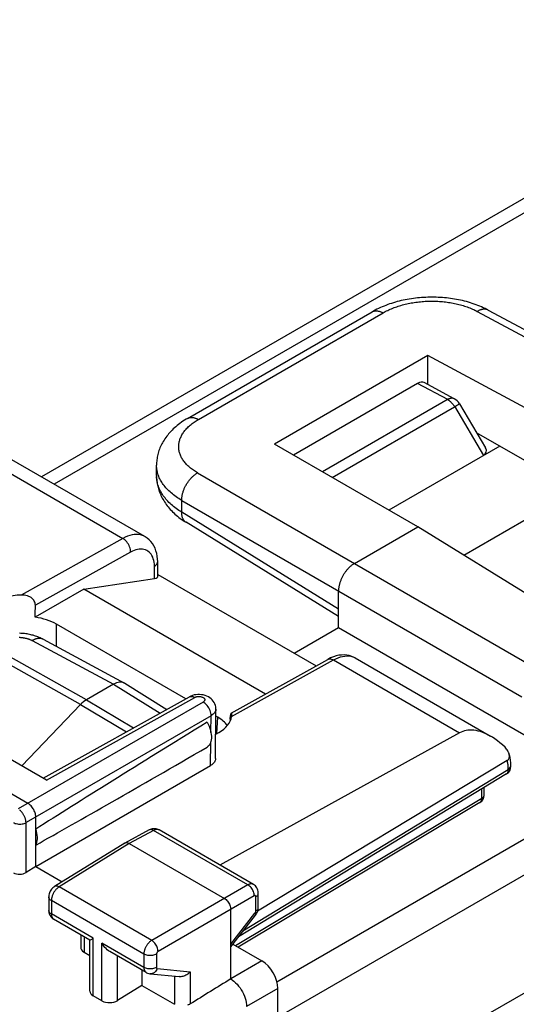
# Model space of a CAD drawing. Units: millimetres. Extents: x -23 to 26.3, y -23.4 to 37.3.
# Drawn here: x -6.5 to 4.5, y 15.2 to 37.2 of the extents above; entities that cross this region are included whole.
import ezdxf

# ---------------------------------------------------------------- set-up
doc = ezdxf.new("R2010")
doc.units = ezdxf.units.MM
doc.header["$LTSCALE"] = 16.335
doc.layers.get('0').update_dxf_attribs({"linetype": 'CONTINUOUS'})
doc.layers.add('ASSI', color=7, linetype='CONTINUOUS')
doc.layers.add('RACCORDO', color=7, linetype='CONTINUOUS')

msp = doc.modelspace()

# ---------------------------------------------------------------- linework, layer by layer
at = {"color": 7, "linetype": 'CONTINUOUS'}
for p, q in [((11.621, 37.208), (-6.041, 27.01)), ((-2.786, 28.313), (1.333, 30.691)), ((3.922, 30.73), (7.547, 28.781)), ((2.578, 29.716), (-0.844, 27.741)), ((2.578, 29.069), (2.578, 29.716)), ((5.887, 27.937), (2.578, 29.716)), ((2.349, 29.096), (-0.421, 27.496)), ((3.166, 28.752), (2.497, 29.112)), ((3.283, 28.641), (3.864, 27.656)), ((11.643, 23.389), (3.663, 27.996)), ((2.352, 25.895), (-0.844, 27.741)), ((4.18, 27.698), (1.705, 26.269)), ((-3.475, 27.038), (-3.475, 27.274)), ((-3.475, 27.274), (-3.475, 27.274)), ((-3.475, 27.038), (-3.475, 27.038)), ((3.376, 25.262), (5.887, 26.712)), ((0.584, 23.893), (-2.817, 25.997)), ((0.938, 25.079), (2.352, 25.895)), ((6.3, 23.454), (2.352, 25.895)), ((0.584, 23.65), (0.584, 24.466)), ((-0.406, 23.078), (0.584, 23.65)), ((0.584, 23.65), (5.833, 20.619)), ((-6.004, 23.387), (-4.191, 22.411)), ((-4.182, 22.406), (-3.242, 21.825)), ((-4.436, 22.384), (-5.039, 22.036)), ((-5.172, 21.93), (-6.481, 20.563))]:
    msp.add_line(p, q, dxfattribs=at)
at = {"color": 250, "linetype": 'CONTINUOUS'}
for p, q in [((12.128, 37.177), (-5.76, 26.848)), ((-2.542, 28.292), (1.577, 30.67)), ((3.679, 30.701), (7.302, 28.753)), ((-0.793, 15.75), (24.204, 30.182)), ((-0.772, 14.96), (24.692, 29.662)), ((3.021, 28.735), (2.349, 29.096)), ((0.443, 26.998), (3.174, 28.575)), ((3.168, 28.585), (3.817, 27.488)), ((3.174, 28.575), (3.197, 28.588)), ((3.197, 28.588), (3.241, 28.615)), ((3.241, 28.615), (3.26, 28.626)), ((3.26, 28.626), (3.27, 28.633)), ((3.27, 28.633), (3.275, 28.636)), ((25.814, 27.672), (-0.424, 12.523)), ((-2.56, 27.099), (5.026, 22.718)), ((-2.914, 26.486), (4.672, 22.106)), ((0.584, 24.058), (-2.914, 26.221)), ((-6.247, 23.358), (-4.436, 22.384)), ((-5.172, 21.93), (-7.303, 23.126)), ((-5.039, 22.036), (-7.159, 23.226)), ((-4.436, 22.384), (-3.395, 21.74)), ((-5.039, 22.036), (-3.986, 21.411)), ((-5.172, 21.93), (-4.146, 21.321))]:
    msp.add_line(p, q, dxfattribs=at)
at = {"color": 7, "linetype": 'CONTINUOUS'}
for points in [[(3.922, 30.73), (3.891, 30.747), (3.852, 30.766), (3.813, 30.784), (3.773, 30.802), (3.733, 30.819), (3.693, 30.836), (3.652, 30.851), (3.61, 30.866), (3.568, 30.881), (3.526, 30.894), (3.483, 30.907), (3.439, 30.919), (3.396, 30.93), (3.352, 30.941), (3.308, 30.951), (3.263, 30.96), (3.218, 30.969), (3.173, 30.977), (3.128, 30.984), (3.083, 30.991), (3.037, 30.996), (2.991, 31.001), (2.946, 31.006), (2.9, 31.01), (2.854, 31.013), (2.807, 31.015), (2.761, 31.017), (2.715, 31.018), (2.669, 31.018), (2.623, 31.018), (2.576, 31.017), (2.53, 31.015), (2.484, 31.013), (2.438, 31.009), (2.392, 31.006), (2.346, 31.001), (2.3, 30.996), (2.254, 30.99), (2.209, 30.984), (2.163, 30.977), (2.118, 30.969), (2.073, 30.96), (2.029, 30.951), (1.984, 30.941), (1.94, 30.93), (1.896, 30.919), (1.852, 30.907), (1.809, 30.894), (1.766, 30.881), (1.724, 30.867), (1.682, 30.852), (1.64, 30.836), (1.599, 30.82), (1.559, 30.803), (1.518, 30.786), (1.479, 30.767), (1.44, 30.748), (1.401, 30.729), (1.364, 30.708), (1.333, 30.691)], [(-2.786, 28.313), (-2.816, 28.295), (-2.852, 28.273), (-2.886, 28.251), (-2.92, 28.228), (-2.953, 28.204), (-2.985, 28.18), (-3.016, 28.156), (-3.046, 28.13), (-3.075, 28.105), (-3.103, 28.079), (-3.13, 28.053), (-3.156, 28.026), (-3.181, 27.999), (-3.205, 27.972), (-3.227, 27.944), (-3.249, 27.916), (-3.27, 27.888), (-3.29, 27.86), (-3.308, 27.831), (-3.326, 27.802), (-3.343, 27.773), (-3.358, 27.744), (-3.373, 27.715), (-3.386, 27.686), (-3.399, 27.656), (-3.41, 27.627), (-3.421, 27.597), (-3.431, 27.568), (-3.439, 27.538), (-3.447, 27.508), (-3.454, 27.479), (-3.46, 27.449), (-3.464, 27.419), (-3.468, 27.389), (-3.471, 27.359), (-3.474, 27.329), (-3.475, 27.299), (-3.475, 27.274)], [(-3.475, 27.038), (-3.475, 27.013), (-3.474, 26.983), (-3.472, 26.953), (-3.469, 26.923), (-3.465, 26.893), (-3.46, 26.863), (-3.455, 26.834), (-3.448, 26.804), (-3.441, 26.774), (-3.432, 26.745), (-3.423, 26.715), (-3.413, 26.685), (-3.402, 26.656), (-3.39, 26.626), (-3.377, 26.597), (-3.363, 26.568), (-3.348, 26.539), (-3.332, 26.51), (-3.315, 26.481), (-3.297, 26.452), (-3.278, 26.424), (-3.258, 26.395), (-3.237, 26.368), (-3.215, 26.34), (-3.193, 26.313), (-3.169, 26.286), (-3.144, 26.259), (-3.118, 26.233), (-3.092, 26.207), (-3.064, 26.181), (-3.036, 26.156), (-3.006, 26.131), (-2.976, 26.107), (-2.945, 26.083), (-2.913, 26.06), (-2.88, 26.037), (-2.846, 26.015), (-2.817, 25.997)], [(0.938, 25.079), (0.926, 25.072), (0.915, 25.065), (0.903, 25.057), (0.892, 25.049), (0.88, 25.04), (0.869, 25.031), (0.857, 25.022), (0.846, 25.012), (0.835, 25.002), (0.824, 24.992), (0.813, 24.981), (0.802, 24.97), (0.792, 24.958), (0.781, 24.946), (0.771, 24.934), (0.761, 24.922), (0.751, 24.909), (0.741, 24.897), (0.732, 24.883), (0.722, 24.87), (0.713, 24.857), (0.705, 24.843), (0.696, 24.829), (0.688, 24.815), (0.68, 24.801), (0.672, 24.786), (0.664, 24.772), (0.657, 24.757), (0.65, 24.742), (0.644, 24.728), (0.637, 24.713), (0.632, 24.698), (0.626, 24.683), (0.621, 24.668), (0.616, 24.653), (0.611, 24.638), (0.607, 24.623), (0.603, 24.609), (0.599, 24.594), (0.596, 24.579), (0.593, 24.565), (0.591, 24.55), (0.589, 24.536), (0.587, 24.522), (0.586, 24.507), (0.585, 24.494), (0.584, 24.48), (0.584, 24.466)], [(-6.004, 23.387), (-6.022, 23.396), (-6.046, 23.408), (-6.071, 23.42), (-6.096, 23.43), (-6.122, 23.441), (-6.148, 23.45), (-6.174, 23.459), (-6.201, 23.468), (-6.228, 23.476), (-6.255, 23.483), (-6.282, 23.489), (-6.309, 23.495), (-6.337, 23.501), (-6.364, 23.506), (-6.392, 23.51), (-6.42, 23.513), (-6.448, 23.516), (-6.476, 23.519), (-6.503, 23.52), (-6.531, 23.522)]]:
    msp.add_lwpolyline(points, dxfattribs=at)
at = {"color": 250, "linetype": 'CONTINUOUS'}
for points in [[(1.577, 30.67), (1.602, 30.684), (1.628, 30.698), (1.655, 30.712), (1.682, 30.725), (1.709, 30.738), (1.737, 30.75), (1.765, 30.762), (1.794, 30.774), (1.824, 30.785), (1.853, 30.796), (1.884, 30.807), (1.914, 30.817), (1.945, 30.827), (1.977, 30.836), (2.009, 30.845), (2.041, 30.853), (2.073, 30.861), (2.106, 30.869), (2.139, 30.876), (2.172, 30.883), (2.206, 30.889), (2.24, 30.895), (2.274, 30.901), (2.308, 30.906), (2.343, 30.91), (2.377, 30.914), (2.412, 30.918), (2.447, 30.921), (2.482, 30.923), (2.517, 30.926), (2.552, 30.927), (2.587, 30.929), (2.623, 30.929), (2.658, 30.93), (2.693, 30.93), (2.728, 30.929), (2.763, 30.928), (2.799, 30.926), (2.833, 30.924), (2.868, 30.922), (2.903, 30.919), (2.938, 30.915), (2.972, 30.912), (3.006, 30.907), (3.04, 30.902), (3.074, 30.897), (3.108, 30.891), (3.141, 30.885), (3.174, 30.879), (3.207, 30.872), (3.239, 30.864), (3.271, 30.856), (3.303, 30.848), (3.335, 30.839), (3.366, 30.83), (3.396, 30.82), (3.426, 30.81), (3.456, 30.8), (3.486, 30.789), (3.515, 30.778), (3.544, 30.766), (3.572, 30.754), (3.599, 30.741), (3.627, 30.728), (3.653, 30.715), (3.679, 30.701)], [(3.922, 30.73), (3.913, 30.734), (3.904, 30.738), (3.895, 30.742), (3.885, 30.745), (3.875, 30.747), (3.864, 30.749), (3.854, 30.75), (3.843, 30.751), (3.832, 30.751), (3.821, 30.75), (3.81, 30.749), (3.799, 30.747), (3.787, 30.745), (3.775, 30.743), (3.764, 30.739), (3.752, 30.735), (3.74, 30.731), (3.728, 30.726), (3.716, 30.721), (3.704, 30.715), (3.692, 30.708), (3.679, 30.701)], [(1.335, 30.692), (1.344, 30.697), (1.353, 30.701), (1.362, 30.704), (1.372, 30.707), (1.382, 30.71), (1.392, 30.712), (1.403, 30.713), (1.413, 30.714), (1.424, 30.714), (1.435, 30.714), (1.446, 30.713), (1.457, 30.712), (1.469, 30.71), (1.481, 30.708), (1.492, 30.705), (1.504, 30.701), (1.516, 30.697), (1.528, 30.693), (1.54, 30.688), (1.552, 30.682), (1.565, 30.676), (1.577, 30.67)], [(3.166, 28.752), (3.163, 28.754), (3.157, 28.757), (3.151, 28.759), (3.145, 28.761), (3.139, 28.762), (3.132, 28.764), (3.125, 28.764), (3.118, 28.765), (3.111, 28.765), (3.104, 28.764), (3.097, 28.764), (3.09, 28.762), (3.082, 28.761), (3.075, 28.759), (3.067, 28.757), (3.059, 28.754), (3.052, 28.751), (3.044, 28.748), (3.036, 28.744), (3.028, 28.74), (0.227, 27.122)], [(3.021, 28.735), (3.029, 28.73), (3.037, 28.725), (3.045, 28.72), (3.053, 28.714), (3.061, 28.708), (3.069, 28.702), (3.077, 28.695), (3.085, 28.688), (3.092, 28.681), (3.1, 28.673), (3.107, 28.665), (3.115, 28.657), (3.122, 28.649), (3.129, 28.64), (3.136, 28.632), (3.143, 28.622), (3.15, 28.613), (3.156, 28.604), (3.162, 28.594), (3.168, 28.585)], [(3.275, 28.636), (3.278, 28.637), (3.279, 28.638), (3.281, 28.639), (3.282, 28.64), (3.282, 28.64), (3.283, 28.641), (3.283, 28.641)], [(-2.786, 28.313), (-2.784, 28.314), (-2.775, 28.319), (-2.766, 28.323), (-2.756, 28.326), (-2.747, 28.329), (-2.737, 28.332), (-2.727, 28.334), (-2.716, 28.335), (-2.706, 28.336), (-2.695, 28.336), (-2.684, 28.336), (-2.673, 28.335), (-2.661, 28.334), (-2.65, 28.332), (-2.638, 28.33), (-2.626, 28.327), (-2.615, 28.323), (-2.603, 28.319), (-2.591, 28.315), (-2.579, 28.31), (-2.566, 28.304), (-2.554, 28.298), (-2.542, 28.292)], [(-2.56, 27.099), (-2.585, 27.113), (-2.609, 27.128), (-2.632, 27.143), (-2.654, 27.158), (-2.676, 27.174), (-2.697, 27.189), (-2.717, 27.205), (-2.736, 27.222), (-2.755, 27.239), (-2.774, 27.255), (-2.791, 27.273), (-2.808, 27.29), (-2.824, 27.308), (-2.839, 27.325), (-2.854, 27.344), (-2.868, 27.362), (-2.881, 27.38), (-2.893, 27.399), (-2.905, 27.418), (-2.915, 27.437), (-2.925, 27.456), (-2.934, 27.475), (-2.943, 27.494), (-2.95, 27.514), (-2.957, 27.533), (-2.963, 27.553), (-2.968, 27.572), (-2.972, 27.592), (-2.976, 27.612), (-2.978, 27.632), (-2.98, 27.652), (-2.981, 27.672), (-2.981, 27.692), (-2.981, 27.712), (-2.979, 27.732), (-2.977, 27.752), (-2.974, 27.772), (-2.97, 27.792), (-2.965, 27.812), (-2.959, 27.831), (-2.953, 27.851), (-2.946, 27.871), (-2.937, 27.89), (-2.929, 27.91), (-2.919, 27.929), (-2.908, 27.948), (-2.897, 27.967), (-2.885, 27.986), (-2.872, 28.005), (-2.859, 28.023), (-2.845, 28.042), (-2.829, 28.06), (-2.814, 28.078), (-2.797, 28.096), (-2.78, 28.113), (-2.762, 28.131), (-2.743, 28.148), (-2.724, 28.165), (-2.703, 28.182), (-2.682, 28.198), (-2.661, 28.214), (-2.638, 28.23), (-2.615, 28.246), (-2.592, 28.262), (-2.567, 28.277), (-2.542, 28.292)], [(-2.914, 26.486), (-2.946, 26.506), (-2.978, 26.525), (-3.009, 26.546), (-3.039, 26.566), (-3.067, 26.587), (-3.095, 26.608), (-3.122, 26.63), (-3.149, 26.652), (-3.174, 26.674), (-3.198, 26.697), (-3.222, 26.72), (-3.244, 26.744), (-3.265, 26.767), (-3.286, 26.791), (-3.305, 26.815), (-3.324, 26.84), (-3.341, 26.865), (-3.358, 26.89), (-3.373, 26.915), (-3.387, 26.94), (-3.401, 26.966), (-3.413, 26.991), (-3.424, 27.017), (-3.434, 27.043), (-3.443, 27.07), (-3.451, 27.096), (-3.457, 27.122), (-3.463, 27.149), (-3.468, 27.176), (-3.471, 27.202), (-3.474, 27.229), (-3.475, 27.256), (-3.475, 27.274)], [(-2.914, 26.221), (-2.946, 26.242), (-2.978, 26.263), (-3.009, 26.284), (-3.039, 26.305), (-3.067, 26.327), (-3.095, 26.349), (-3.122, 26.372), (-3.149, 26.395), (-3.174, 26.419), (-3.198, 26.442), (-3.222, 26.466), (-3.244, 26.491), (-3.265, 26.515), (-3.286, 26.54), (-3.305, 26.565), (-3.324, 26.591), (-3.341, 26.616), (-3.358, 26.642), (-3.373, 26.668), (-3.387, 26.695), (-3.401, 26.721), (-3.413, 26.748), (-3.424, 26.774), (-3.434, 26.801), (-3.443, 26.828), (-3.451, 26.856), (-3.457, 26.883), (-3.463, 26.91), (-3.468, 26.938), (-3.471, 26.965), (-3.474, 26.992), (-3.475, 27.02)], [(-2.914, 26.207), (-2.914, 26.501), (-2.913, 26.515), (-2.913, 26.53), (-2.911, 26.545), (-2.909, 26.561), (-2.907, 26.576), (-2.905, 26.592), (-2.902, 26.607), (-2.898, 26.623), (-2.894, 26.639), (-2.89, 26.655), (-2.885, 26.671), (-2.88, 26.687), (-2.875, 26.703), (-2.869, 26.719), (-2.862, 26.735), (-2.856, 26.751), (-2.849, 26.767), (-2.841, 26.782), (-2.834, 26.798), (-2.826, 26.813), (-2.817, 26.829), (-2.808, 26.844), (-2.799, 26.859), (-2.79, 26.873), (-2.78, 26.888), (-2.771, 26.902), (-2.76, 26.916), (-2.75, 26.93), (-2.739, 26.943), (-2.728, 26.956), (-2.717, 26.969), (-2.706, 26.981), (-2.695, 26.993), (-2.683, 27.005), (-2.671, 27.016), (-2.659, 27.027), (-2.647, 27.038), (-2.635, 27.048), (-2.623, 27.057), (-2.61, 27.067), (-2.598, 27.075), (-2.585, 27.084), (-2.573, 27.091), (-2.56, 27.099)], [(-2.817, 25.997), (-2.826, 26.002), (-2.834, 26.008), (-2.841, 26.015), (-2.849, 26.022), (-2.856, 26.029), (-2.862, 26.038), (-2.869, 26.046), (-2.875, 26.055), (-2.88, 26.064), (-2.885, 26.074), (-2.89, 26.084), (-2.894, 26.095), (-2.898, 26.106), (-2.902, 26.118), (-2.905, 26.13), (-2.907, 26.142), (-2.909, 26.154), (-2.911, 26.167), (-2.913, 26.18), (-2.913, 26.194), (-2.914, 26.207)], [(-6.539, 23.433), (-6.526, 23.432), (-6.512, 23.431), (-6.499, 23.43), (-6.486, 23.429), (-6.473, 23.427), (-6.46, 23.425), (-6.447, 23.423), (-6.434, 23.421), (-6.421, 23.418), (-6.408, 23.416), (-6.396, 23.413), (-6.383, 23.41), (-6.371, 23.407), (-6.359, 23.403), (-6.347, 23.4), (-6.335, 23.396), (-6.324, 23.392), (-6.312, 23.388), (-6.301, 23.383), (-6.29, 23.378), (-6.279, 23.374), (-6.268, 23.369), (-6.258, 23.364), (-6.247, 23.358)], [(-6.008, 23.389), (-6.017, 23.393), (-6.026, 23.396), (-6.035, 23.399), (-6.044, 23.402), (-6.053, 23.404), (-6.063, 23.406), (-6.073, 23.407), (-6.083, 23.407), (-6.093, 23.408), (-6.104, 23.407), (-6.114, 23.406), (-6.125, 23.405), (-6.135, 23.403), (-6.146, 23.401), (-6.157, 23.398), (-6.168, 23.395), (-6.18, 23.391), (-6.191, 23.386), (-6.202, 23.382), (-6.213, 23.377), (-6.225, 23.371), (-6.236, 23.365), (-6.247, 23.358)]]:
    msp.add_lwpolyline(points, dxfattribs=at)
at = {"color": 7, "linetype": 'CONTINUOUS'}
msp.add_arc((3.024, 28.488), 0.3, 30.5774, 61.7298, dxfattribs=at)
for centre, major_axis, ratio, start_param, end_param in [((2.349, 28.851), (0.15, 0.26), 0.577156, 0.017447, 0.785294), ((3.519, 27.65), (0.363, -0.084), 0.511969, -0.501893, 0.453483), ((-4.436, 21.976), (0.25, 0.433), 0.577156, -0.017447, 0.785294), ((-5.039, 21.628), (0.25, 0.433), 0.577366, 0.78533, 1.169645)]:
    msp.add_ellipse(centre, major_axis=major_axis, ratio=ratio, start_param=start_param, end_param=end_param, dxfattribs=at)
at = {"layer": 'ASSI', "color": 250, "linetype": 'CONTINUOUS'}
for p, q in [((-7.043, 27.265), (-4.226, 25.638)), ((-4.226, 25.638), (-6.497, 24.374)), ((-4.053, 25.334), (-6.178, 24.15)), ((-3.518, 24.746), (-3.522, 25.017)), ((-5.709, 23.228), (-5.709, 23.727)), ((-1.8, 21.662), (0.47, 22.927)), ((0.47, 22.927), (3.286, 21.301)), ((0.901, 22.996), (0.94, 22.979)), ((-2.435, 21.988), (-6.564, 19.604)), ((-5.93, 20.244), (-2.618, 22.092)), ((-2.258, 21.682), (-6.387, 19.298)), ((-2.262, 21.311), (-2.258, 21.682)), ((-2.127, 21.288), (-2.11, 21.649)), ((-2.27, 20.573), (-2.265, 21.103)), ((4.372, 20.474), (-1.548, 16.874)), ((4.372, 20.474), (4.372, 20.5)), ((4.426, 20.566), (4.428, 20.58)), ((3.778, 19.836), (3.778, 20.047)), ((3.778, 19.836), (-1.715, 16.553)), ((-6.387, 18.187), (-6.387, 19.298)), ((-3.54, 19.124), (-4.083, 18.832)), ((-1.437, 17.91), (-3.54, 19.124)), ((-3.418, 19.134), (-3.423, 19.137)), ((-4.083, 18.832), (-5.649, 17.863)), ((-3.583, 16.671), (-5.649, 17.863)), ((-1.437, 17.91), (-3.583, 16.671)), ((-1.296, 17.665), (-3.442, 16.426)), ((-1.262, 17.324), (-1.262, 17.644)), ((-5.822, 17.559), (-5.822, 17.26)), ((-3.758, 16.367), (-5.822, 17.559)), ((-4.887, 16.719), (-5.822, 17.26)), ((-1.82, 16.588), (-1.279, 17.278)), ((-1.279, 17.278), (-1.276, 17.283)), ((-5.093, 16.754), (-5.093, 16.411)), ((-4.887, 15.433), (-4.887, 16.719)), ((-4.693, 15.321), (-4.693, 16.608)), ((-3.758, 16.068), (-4.693, 16.608)), ((-4.343, 15.33), (-4.343, 16.321)), ((-3.758, 16.367), (-3.758, 16.068)), ((-3.477, 16.365), (-3.477, 16.066)), ((-3.459, 16.041), (-2.722, 15.969)), ((-1.125, 16.212), (-1.82, 15.811)), ((-3.073, 15.872), (-3.073, 15.245)), ((-2.722, 15.969), (-2.722, 15.254)), ((-0.772, 15.6), (-1.466, 15.199))]:
    msp.add_line(p, q, dxfattribs=at)
at = {"layer": 'ASSI', "color": 7, "linetype": 'CONTINUOUS'}
for p, q in [((-3.736, 25.679), (-6.756, 27.423)), ((-3.444, 24.795), (-3.449, 25.119)), ((-3.445, 24.833), (0.085, 22.795)), ((-5.1, 24.504), (-3.518, 24.746)), ((-5.1, 24.504), (-6.181, 23.88)), ((-1.046, 22.164), (-5.1, 24.504)), ((-2.822, 22.06), (-5.709, 23.727)), ((-1.811, 21.737), (0.345, 22.94)), ((0.954, 22.971), (3.975, 21.227)), ((-6.002, 20.286), (-2.742, 22.104)), ((-2.159, 20.727), (-2.152, 21.83)), ((-2.11, 21.649), (-2.153, 21.674)), ((-1.833, 21.663), (-1.834, 21.643)), ((-1.797, 21.691), (-1.797, 21.699)), ((-5.93, 20.244), (-7.896, 21.38)), ((-2.156, 21.272), (-2.089, 21.309)), ((3.286, 21.301), (-2.062, 18.351)), ((-8.573, 21.016), (-6.345, 19.73)), ((4.346, 20.681), (-1.22, 17.32)), ((-6.169, 18.322), (-2.27, 20.573)), ((4.428, 20.554), (4.428, 20.58)), ((4.332, 20.384), (-1.648, 16.747)), ((3.835, 19.917), (3.835, 20.082)), ((3.738, 19.745), (-1.658, 16.52)), ((-6.169, 18.322), (-6.169, 19.424)), ((-3.637, 19.135), (-4.181, 18.843)), ((-1.316, 17.921), (-3.418, 19.134)), ((-4.184, 18.841), (-5.752, 17.872)), ((-4.083, 18.832), (-1.961, 17.607)), ((-6.169, 18.322), (-6.387, 18.187)), ((-6.169, 18.322), (-5.577, 17.98)), ((-5.881, 17.64), (-5.881, 17.341)), ((-1.206, 17.404), (-1.206, 17.725)), ((-1.82, 15.811), (-1.82, 17.362)), ((-4.96, 16.677), (-5.77, 17.145)), ((-1.82, 16.527), (-1.266, 17.235)), ((-5.166, 16.796), (-5.166, 16.517)), ((-4.96, 15.538), (-4.96, 16.677)), ((-1.774, 16.586), (-1.125, 16.212)), ((-5.093, 16.411), (-4.96, 16.335)), ((-3.706, 15.953), (-4.516, 16.421)), ((-3.8, 16.007), (-3.8, 15.665)), ((-3.618, 15.925), (-2.971, 15.862)), ((-3.8, 15.665), (-4.343, 15.33)), ((-3.8, 15.665), (-3.073, 15.245)), ((-0.772, 12.893), (-0.772, 15.6)), ((-4.693, 15.321), (-4.887, 15.433))]:
    msp.add_line(p, q, dxfattribs=at)
at = {"layer": 'ASSI', "color": 250, "linetype": 'CONTINUOUS'}
for points in [[(-3.736, 25.679), (-3.75, 25.687), (-3.79, 25.705), (-3.832, 25.717), (-3.877, 25.725), (-3.923, 25.727), (-3.971, 25.725), (-4.02, 25.717), (-4.071, 25.705), (-4.122, 25.687), (-4.174, 25.665), (-4.226, 25.638)], [(-4.053, 25.334), (-4.054, 25.362), (-4.058, 25.39), (-4.066, 25.42), (-4.076, 25.45), (-4.088, 25.479), (-4.103, 25.508), (-4.12, 25.535), (-4.139, 25.561), (-4.16, 25.584), (-4.181, 25.605), (-4.203, 25.623), (-4.226, 25.638)], [(-3.522, 25.017), (-3.524, 25.062), (-3.529, 25.105), (-3.537, 25.145), (-3.548, 25.184), (-3.561, 25.22), (-3.577, 25.253), (-3.596, 25.283), (-3.618, 25.31), (-3.641, 25.333), (-3.667, 25.354), (-3.695, 25.37), (-3.725, 25.383), (-3.757, 25.393), (-3.79, 25.399), (-3.825, 25.4), (-3.861, 25.399), (-3.898, 25.393), (-3.936, 25.384), (-3.974, 25.371), (-4.013, 25.354), (-4.053, 25.334)], [(-3.522, 25.017), (-3.501, 25.031), (-3.482, 25.047), (-3.468, 25.064), (-3.458, 25.081), (-3.451, 25.1), (-3.449, 25.119)], [(0.345, 22.94), (0.362, 22.947), (0.382, 22.951), (0.402, 22.95), (0.424, 22.946), (0.447, 22.939), (0.47, 22.927)], [(0.47, 22.927), (0.522, 22.954), (0.573, 22.976), (0.625, 22.994), (0.675, 23.006), (0.724, 23.014), (0.771, 23.017), (0.817, 23.015), (0.86, 23.008), (0.901, 22.996)], [(-2.742, 22.104), (-2.724, 22.112), (-2.705, 22.115), (-2.684, 22.115), (-2.663, 22.111), (-2.64, 22.103), (-2.618, 22.092)], [(-2.618, 22.092), (-2.608, 22.097), (-2.597, 22.101), (-2.586, 22.105), (-2.573, 22.108), (-2.561, 22.11), (-2.548, 22.111), (-2.534, 22.112), (-2.521, 22.112), (-2.508, 22.111), (-2.495, 22.109), (-2.482, 22.107), (-2.47, 22.104), (-2.458, 22.1), (-2.447, 22.095), (-2.437, 22.09), (-2.428, 22.085), (-2.42, 22.079), (-2.414, 22.072), (-2.408, 22.065), (-2.404, 22.058), (-2.401, 22.05), (-2.399, 22.043), (-2.399, 22.035), (-2.4, 22.028), (-2.403, 22.02), (-2.407, 22.013), (-2.412, 22.006), (-2.418, 22), (-2.426, 21.994), (-2.435, 21.988)], [(-2.258, 21.682), (-2.259, 21.71), (-2.263, 21.739), (-2.271, 21.768), (-2.281, 21.798), (-2.293, 21.828), (-2.309, 21.857), (-2.326, 21.884), (-2.345, 21.91), (-2.366, 21.934), (-2.388, 21.955), (-2.411, 21.973), (-2.435, 21.988)], [(-2.152, 21.83), (-2.152, 21.823), (-2.156, 21.8), (-2.164, 21.778), (-2.175, 21.757), (-2.191, 21.736), (-2.21, 21.717), (-2.232, 21.699), (-2.258, 21.682)], [(4.372, 20.5), (4.371, 20.522), (4.37, 20.544), (4.369, 20.565), (4.366, 20.586), (4.364, 20.606), (4.36, 20.625), (4.356, 20.644), (4.351, 20.663), (4.346, 20.681)], [(4.332, 20.384), (4.343, 20.392), (4.353, 20.404), (4.361, 20.418), (4.367, 20.435), (4.371, 20.454), (4.372, 20.474)], [(4.372, 20.5), (4.388, 20.511), (4.402, 20.524), (4.413, 20.537), (4.421, 20.551), (4.426, 20.566)], [(4.372, 20.474), (4.388, 20.485), (4.402, 20.498), (4.413, 20.511), (4.421, 20.525), (4.426, 20.54), (4.428, 20.554)], [(3.738, 19.745), (3.749, 19.754), (3.759, 19.766), (3.767, 19.78), (3.773, 19.797), (3.777, 19.815), (3.778, 19.836)], [(3.778, 19.836), (3.791, 19.845), (3.803, 19.854), (3.813, 19.865), (3.822, 19.876), (3.828, 19.887), (3.833, 19.899)], [(3.833, 19.899), (3.835, 19.911), (3.835, 19.917)], [(-6.387, 19.298), (-6.387, 19.308), (-6.388, 19.319), (-6.39, 19.331), (-6.391, 19.343), (-6.394, 19.355), (-6.397, 19.368), (-6.4, 19.38), (-6.405, 19.394), (-6.409, 19.407), (-6.414, 19.42), (-6.42, 19.434), (-6.427, 19.447), (-6.433, 19.46), (-6.441, 19.473), (-6.448, 19.486), (-6.457, 19.498), (-6.465, 19.511), (-6.474, 19.522), (-6.483, 19.534), (-6.493, 19.544), (-6.502, 19.555), (-6.512, 19.565), (-6.522, 19.574), (-6.533, 19.582)], [(-6.667, 19.299), (-6.648, 19.29), (-6.626, 19.281), (-6.603, 19.275), (-6.579, 19.27), (-6.554, 19.267), (-6.528, 19.266), (-6.502, 19.266), (-6.476, 19.269), (-6.452, 19.274), (-6.428, 19.28), (-6.407, 19.288), (-6.387, 19.298)], [(-3.54, 19.124), (-3.558, 19.133), (-3.576, 19.14), (-3.593, 19.143), (-3.61, 19.143), (-3.625, 19.14), (-3.637, 19.135)], [(-3.423, 19.137), (-3.431, 19.14), (-3.439, 19.143), (-3.448, 19.145), (-3.458, 19.146), (-3.467, 19.146), (-3.477, 19.145), (-3.487, 19.144), (-3.497, 19.141), (-3.508, 19.138), (-3.519, 19.134), (-3.529, 19.129), (-3.54, 19.124)], [(-5.649, 17.863), (-5.657, 17.858), (-5.666, 17.852), (-5.674, 17.846), (-5.683, 17.839), (-5.692, 17.831), (-5.701, 17.822), (-5.711, 17.813), (-5.72, 17.804), (-5.729, 17.793), (-5.738, 17.782), (-5.746, 17.771), (-5.755, 17.759), (-5.763, 17.746), (-5.77, 17.733), (-5.778, 17.72), (-5.784, 17.707), (-5.791, 17.693), (-5.796, 17.68), (-5.802, 17.666), (-5.806, 17.652), (-5.811, 17.638), (-5.814, 17.624), (-5.817, 17.611), (-5.819, 17.597), (-5.821, 17.584), (-5.822, 17.571), (-5.822, 17.559)], [(-5.649, 17.863), (-5.668, 17.872), (-5.686, 17.879), (-5.704, 17.882), (-5.721, 17.882), (-5.736, 17.879), (-5.75, 17.873), (-5.752, 17.872)], [(-1.316, 17.921), (-1.323, 17.924), (-1.331, 17.927), (-1.339, 17.93), (-1.348, 17.931), (-1.357, 17.932), (-1.367, 17.932), (-1.376, 17.931), (-1.386, 17.93), (-1.396, 17.927), (-1.406, 17.924), (-1.416, 17.92), (-1.427, 17.915), (-1.437, 17.91)], [(-1.296, 17.665), (-1.297, 17.687), (-1.3, 17.71), (-1.306, 17.734), (-1.314, 17.758), (-1.324, 17.782), (-1.336, 17.805), (-1.35, 17.827), (-1.366, 17.848), (-1.382, 17.866), (-1.4, 17.883), (-1.419, 17.898), (-1.437, 17.91)], [(-5.822, 17.559), (-5.839, 17.57), (-5.854, 17.582), (-5.865, 17.596), (-5.874, 17.61), (-5.879, 17.624), (-5.881, 17.64)], [(-1.262, 17.644), (-1.262, 17.646), (-1.262, 17.648), (-1.262, 17.65), (-1.262, 17.652), (-1.263, 17.654), (-1.263, 17.656), (-1.264, 17.658), (-1.265, 17.66), (-1.266, 17.661), (-1.267, 17.663), (-1.268, 17.664), (-1.269, 17.665), (-1.27, 17.666), (-1.272, 17.667), (-1.273, 17.668), (-1.275, 17.669), (-1.277, 17.669), (-1.278, 17.669), (-1.28, 17.669), (-1.282, 17.669), (-1.284, 17.669), (-1.286, 17.669), (-1.288, 17.668), (-1.29, 17.668), (-1.292, 17.667), (-1.294, 17.666), (-1.296, 17.665)], [(-1.262, 17.644), (-1.245, 17.656), (-1.231, 17.668), (-1.22, 17.682), (-1.212, 17.696), (-1.207, 17.711), (-1.206, 17.725)], [(-1.262, 17.324), (-1.245, 17.335), (-1.231, 17.348), (-1.22, 17.361), (-1.212, 17.376), (-1.207, 17.39), (-1.206, 17.404)], [(-5.822, 17.26), (-5.839, 17.271), (-5.854, 17.283), (-5.865, 17.297), (-5.874, 17.311), (-5.879, 17.325), (-5.881, 17.341)], [(-5.822, 17.26), (-5.822, 17.251), (-5.821, 17.243), (-5.821, 17.234), (-5.819, 17.226), (-5.818, 17.218), (-5.816, 17.21), (-5.813, 17.202), (-5.811, 17.194), (-5.807, 17.186), (-5.804, 17.179), (-5.799, 17.172), (-5.795, 17.166), (-5.79, 17.16), (-5.784, 17.155), (-5.778, 17.15)], [(-5.778, 17.15), (-5.772, 17.146), (-5.77, 17.145)], [(-1.279, 17.278), (-1.271, 17.266), (-1.266, 17.255), (-1.263, 17.246), (-1.264, 17.239), (-1.266, 17.235)], [(-1.276, 17.283), (-1.273, 17.288), (-1.27, 17.293), (-1.267, 17.298), (-1.265, 17.303), (-1.264, 17.309), (-1.263, 17.314), (-1.262, 17.319), (-1.262, 17.324)], [(-3.583, 16.671), (-3.592, 16.665), (-3.601, 16.659), (-3.611, 16.652), (-3.62, 16.645), (-3.629, 16.636), (-3.639, 16.627), (-3.648, 16.618), (-3.657, 16.608), (-3.666, 16.597), (-3.675, 16.586), (-3.684, 16.575), (-3.692, 16.562), (-3.7, 16.55), (-3.708, 16.537), (-3.715, 16.524), (-3.721, 16.511), (-3.727, 16.498), (-3.733, 16.484), (-3.738, 16.471), (-3.743, 16.457), (-3.746, 16.444), (-3.75, 16.431), (-3.753, 16.417), (-3.755, 16.404), (-3.756, 16.391), (-3.757, 16.379), (-3.758, 16.367)], [(-3.442, 16.426), (-3.443, 16.448), (-3.447, 16.47), (-3.453, 16.494), (-3.462, 16.518), (-3.472, 16.541), (-3.484, 16.564), (-3.498, 16.587), (-3.513, 16.607), (-3.53, 16.627), (-3.547, 16.644), (-3.565, 16.658), (-3.583, 16.671)], [(-3.477, 16.365), (-3.497, 16.356), (-3.519, 16.347), (-3.542, 16.341), (-3.567, 16.336), (-3.592, 16.334), (-3.618, 16.333), (-3.644, 16.334), (-3.669, 16.337), (-3.693, 16.342), (-3.717, 16.348), (-3.738, 16.357), (-3.758, 16.367)], [(-3.442, 16.426), (-3.444, 16.425), (-3.446, 16.423), (-3.447, 16.422), (-3.449, 16.421), (-3.451, 16.419), (-3.453, 16.417), (-3.455, 16.415), (-3.457, 16.413), (-3.459, 16.411), (-3.461, 16.409), (-3.462, 16.407), (-3.464, 16.404), (-3.466, 16.402), (-3.467, 16.399), (-3.469, 16.397), (-3.47, 16.394), (-3.471, 16.391), (-3.472, 16.389), (-3.473, 16.386), (-3.474, 16.383), (-3.475, 16.381), (-3.476, 16.378), (-3.476, 16.375), (-3.477, 16.373), (-3.477, 16.37), (-3.477, 16.368), (-3.477, 16.365)], [(-3.477, 16.066), (-3.497, 16.056), (-3.519, 16.048), (-3.542, 16.042), (-3.567, 16.037), (-3.592, 16.035), (-3.618, 16.034), (-3.644, 16.035), (-3.669, 16.038), (-3.693, 16.043), (-3.717, 16.049), (-3.738, 16.058), (-3.758, 16.068)], [(-3.758, 16.068), (-3.756, 16.045), (-3.753, 16.023), (-3.747, 16.004), (-3.739, 15.987), (-3.728, 15.972), (-3.716, 15.96), (-3.706, 15.953)], [(-3.459, 16.041), (-3.47, 16.018), (-3.482, 15.997), (-3.497, 15.978), (-3.513, 15.961), (-3.531, 15.948), (-3.55, 15.937), (-3.57, 15.929), (-3.59, 15.925), (-3.61, 15.924), (-3.617, 15.925)], [(-3.477, 16.066), (-3.477, 16.061), (-3.476, 16.057), (-3.475, 16.053), (-3.473, 16.05), (-3.471, 16.047), (-3.469, 16.045), (-3.466, 16.043), (-3.463, 16.041), (-3.459, 16.041)]]:
    msp.add_lwpolyline(points, dxfattribs=at)
at = {"layer": 'ASSI', "color": 7, "linetype": 'CONTINUOUS'}
for points in [[(-3.449, 25.119), (-3.452, 25.177), (-3.459, 25.242), (-3.471, 25.304), (-3.488, 25.363), (-3.509, 25.419), (-3.535, 25.472), (-3.566, 25.521), (-3.6, 25.566), (-3.639, 25.607), (-3.681, 25.643), (-3.726, 25.674), (-3.736, 25.679)], [(-6.178, 24.15), (-6.179, 24.173), (-6.183, 24.195), (-6.191, 24.216), (-6.202, 24.239), (-6.216, 24.261), (-6.233, 24.281), (-6.252, 24.3), (-6.275, 24.317), (-6.3, 24.332), (-6.327, 24.345), (-6.357, 24.357), (-6.39, 24.365), (-6.423, 24.371), (-6.459, 24.374), (-6.497, 24.374)], [(0.954, 22.971), (0.93, 22.984), (0.879, 23.007), (0.825, 23.023), (0.769, 23.034), (0.711, 23.039), (0.652, 23.037), (0.592, 23.03), (0.531, 23.016), (0.469, 22.997), (0.407, 22.971), (0.345, 22.94)], [(-2.152, 21.831), (-2.152, 21.845), (-2.156, 21.879), (-2.163, 21.912), (-2.174, 21.945), (-2.19, 21.976), (-2.209, 22.006), (-2.231, 22.034), (-2.257, 22.06), (-2.287, 22.083), (-2.319, 22.103), (-2.355, 22.121), (-2.392, 22.135), (-2.432, 22.145), (-2.473, 22.152), (-2.514, 22.156), (-2.555, 22.156), (-2.597, 22.152), (-2.637, 22.145), (-2.674, 22.134), (-2.71, 22.12), (-2.742, 22.104)], [(-2.347, 21.537), (-2.324, 21.492), (-2.304, 21.447), (-2.287, 21.402), (-2.273, 21.357), (-2.262, 21.311), (-2.255, 21.267), (-2.252, 21.225), (-2.252, 21.184), (-2.255, 21.145), (-2.262, 21.11), (-2.273, 21.077), (-2.287, 21.047), (-2.304, 21.022), (-2.324, 21.001), (-2.347, 20.983)], [(-1.811, 21.737), (-1.813, 21.736), (-1.817, 21.731), (-1.821, 21.723), (-1.825, 21.711), (-1.828, 21.698), (-1.831, 21.682), (-1.833, 21.663)], [(-1.797, 21.699), (-1.797, 21.713), (-1.799, 21.725), (-1.801, 21.732), (-1.805, 21.737), (-1.809, 21.738), (-1.811, 21.737)], [(-1.8, 21.662), (-1.797, 21.682), (-1.797, 21.691)], [(3.961, 21.235), (3.907, 21.264), (3.853, 21.289), (3.801, 21.31), (3.749, 21.327), (3.699, 21.341), (3.651, 21.351), (3.604, 21.358), (3.558, 21.361), (3.514, 21.361), (3.472, 21.358), (3.432, 21.352), (3.393, 21.344), (3.356, 21.332), (3.32, 21.318), (3.286, 21.301)], [(4.298, 20.978), (4.242, 21.031), (4.185, 21.08), (4.129, 21.125), (4.072, 21.165), (4.016, 21.202), (3.975, 21.227)], [(4.38, 20.858), (4.379, 20.86), (4.37, 20.88), (4.359, 20.901), (4.346, 20.921), (4.332, 20.94), (4.316, 20.959), (4.298, 20.978)], [(-2.159, 20.727), (-2.16, 20.718), (-2.163, 20.695), (-2.172, 20.672), (-2.184, 20.649), (-2.2, 20.628), (-2.22, 20.608), (-2.243, 20.59), (-2.27, 20.573)], [(4.346, 20.681), (4.357, 20.689), (4.367, 20.698), (4.375, 20.709), (4.383, 20.721), (4.389, 20.735), (4.393, 20.75), (4.395, 20.767), (4.395, 20.785), (4.394, 20.803), (4.391, 20.822)], [(4.428, 20.58), (4.426, 20.632), (4.421, 20.69), (4.412, 20.747), (4.399, 20.801), (4.382, 20.852), (4.38, 20.858)], [(4.391, 20.822), (4.386, 20.841), (4.38, 20.858)], [(-6.169, 19.424), (-6.17, 19.446), (-6.173, 19.468), (-6.177, 19.492), (-6.184, 19.516), (-6.192, 19.54), (-6.203, 19.564), (-6.214, 19.587), (-6.227, 19.609), (-6.241, 19.631), (-6.257, 19.652), (-6.274, 19.671), (-6.291, 19.689), (-6.309, 19.705), (-6.327, 19.718), (-6.345, 19.73)], [(-6.169, 18.797), (-6.155, 18.827), (-6.144, 18.86), (-6.137, 18.896), (-6.134, 18.934), (-6.134, 18.975), (-6.137, 19.018), (-6.144, 19.062), (-6.155, 19.107), (-6.169, 19.153)], [(-3.418, 19.134), (-3.438, 19.145), (-3.459, 19.153), (-3.481, 19.159), (-3.504, 19.162), (-3.527, 19.163), (-3.551, 19.162), (-3.574, 19.159), (-3.597, 19.152), (-3.62, 19.144), (-3.637, 19.135)], [(-4.184, 18.841), (-4.183, 18.842), (-4.181, 18.843)], [(-4.181, 18.843), (-4.169, 18.848), (-4.153, 18.851), (-4.137, 18.851)], [(-4.137, 18.851), (-4.119, 18.848), (-4.101, 18.841), (-4.083, 18.832)], [(-5.752, 17.872), (-5.767, 17.861), (-5.786, 17.846), (-5.803, 17.83), (-5.819, 17.812), (-5.833, 17.793), (-5.845, 17.772), (-5.856, 17.751), (-5.865, 17.729), (-5.872, 17.706), (-5.877, 17.683), (-5.88, 17.66), (-5.881, 17.64)], [(-1.206, 17.725), (-1.206, 17.735), (-1.209, 17.763), (-1.215, 17.791), (-1.224, 17.817), (-1.237, 17.842), (-1.252, 17.864), (-1.27, 17.885), (-1.29, 17.903), (-1.311, 17.918), (-1.316, 17.921)], [(-1.961, 17.607), (-1.943, 17.595), (-1.925, 17.58), (-1.907, 17.563), (-1.891, 17.544), (-1.875, 17.524), (-1.861, 17.502), (-1.849, 17.478), (-1.839, 17.455), (-1.831, 17.431), (-1.825, 17.407), (-1.821, 17.384), (-1.82, 17.362)], [(-1.266, 17.235), (-1.259, 17.244), (-1.243, 17.268), (-1.23, 17.294), (-1.219, 17.321), (-1.212, 17.349), (-1.207, 17.377), (-1.206, 17.404)], [(-5.881, 17.342), (-5.879, 17.316), (-5.876, 17.292), (-5.869, 17.268), (-5.86, 17.245), (-5.849, 17.223), (-5.836, 17.203), (-5.82, 17.185), (-5.803, 17.168), (-5.785, 17.154), (-5.77, 17.145)], [(-4.96, 16.678), (-4.958, 16.678), (-4.953, 16.681), (-4.945, 16.686), (-4.934, 16.692), (-4.92, 16.7), (-4.904, 16.709), (-4.887, 16.719)], [(-4.516, 16.421), (-4.546, 16.44), (-4.575, 16.463), (-4.602, 16.488), (-4.628, 16.516), (-4.651, 16.545), (-4.673, 16.576), (-4.693, 16.608)], [(-3.706, 15.953), (-3.702, 15.951), (-3.676, 15.939), (-3.649, 15.93), (-3.622, 15.925), (-3.617, 15.925)], [(-2.722, 15.969), (-2.74, 15.951), (-2.759, 15.935), (-2.779, 15.92), (-2.8, 15.906), (-2.822, 15.894), (-2.845, 15.883), (-2.867, 15.875), (-2.891, 15.868), (-2.914, 15.864), (-2.936, 15.861), (-2.958, 15.861), (-2.971, 15.862)], [(-1.82, 15.811), (-1.784, 15.787), (-1.748, 15.759), (-1.712, 15.728), (-1.677, 15.692), (-1.644, 15.653), (-1.613, 15.612), (-1.584, 15.568), (-1.558, 15.524), (-1.535, 15.478), (-1.515, 15.43), (-1.497, 15.382), (-1.484, 15.334), (-1.474, 15.287), (-1.468, 15.242), (-1.466, 15.199)], [(-2.722, 15.254), (-2.732, 15.249), (-2.741, 15.243), (-2.751, 15.239), (-2.761, 15.234), (-2.772, 15.23), (-2.783, 15.226)]]:
    msp.add_lwpolyline(points, dxfattribs=at)
for centre, start, end in [((4.228, 20.554), 301.3062, 0.0119), ((3.635, 19.917), 300.8676, 0.0116)]:
    msp.add_arc(centre, 0.2, start, end, dxfattribs=at)
for centre, major_axis, ratio, start_param, end_param in [((-3.695, 24.848), (0.25, -0.06), 0.347356, -0.705072, 0.088903), ((-6.416, 23.808), (1, -0.015), 0.56735, 1.660026, 2.3645), ((-6.416, 73.367), (0.71, 95.59), 0.007368, -2.11491, -2.111607), ((-6.416, 23.318), (1, 0), 0.577783, 0.785741, 1.333497), ((9.914, 28.591), (18.293, 10.941), 0.015034, 2.296336, 2.635824), ((-2.818, 21.241), (1.001, 0), 0.576992, 0.395513, 0.785056), ((-2.797, 21.718), (1, -0.015), 0.567091, -0.775958, -0.071484), ((-0.606, 70.013), (3.538, 93.957), 0.007354, -2.111862, -2.111311), ((9.914, 28.591), (18.293, 10.941), 0.015034, -2.653807, -2.314319), ((-6.526, 18.27), (0.2, 0.01), 0.606764, -2.385267, -0.831924), ((-4.916, 16.524), (0.25, 0.012), 0.606764, 3.11252, 3.897918), ((-1.125, 15.804), (-0.25, 0.433), 0.577508, -2.356091, -0.785599), ((-1.806, 15.411), (41.215, 25.433), 0.007183, 1.566706, 1.588604), ((-4.71, 15.546), (0.25, 0.012), 0.606764, 3.11252, 3.897918), ((-4.516, 15.434), (0.25, 0.012), 0.606764, -2.385267, -0.831924)]:
    msp.add_ellipse(centre, major_axis=major_axis, ratio=ratio, start_param=start_param, end_param=end_param, dxfattribs=at)
at = {"layer": 'RACCORDO', "color": 7, "linetype": 'CONTINUOUS'}
for p, q in [((4.346, 20.681), (-1.22, 17.32)), ((4.428, 20.554), (4.428, 20.58)), ((4.332, 20.384), (-1.648, 16.747)), ((3.835, 19.917), (3.835, 20.082)), ((3.738, 19.745), (-1.658, 16.52))]:
    msp.add_line(p, q, dxfattribs=at)
at = {"layer": 'RACCORDO', "color": 250, "linetype": 'CONTINUOUS'}
for p, q in [((4.372, 20.474), (-1.548, 16.874)), ((4.372, 20.474), (4.372, 20.5)), ((4.426, 20.566), (4.428, 20.58)), ((3.778, 19.836), (3.778, 20.047)), ((3.778, 19.836), (-1.715, 16.553))]:
    msp.add_line(p, q, dxfattribs=at)
at = {"layer": 'RACCORDO', "color": 7, "linetype": 'CONTINUOUS'}
for points in [[(3.975, 21.227), (3.961, 21.235), (3.907, 21.264), (3.853, 21.289), (3.801, 21.31), (3.749, 21.327), (3.699, 21.341), (3.651, 21.351), (3.604, 21.358), (3.558, 21.361), (3.514, 21.361), (3.472, 21.358), (3.432, 21.352), (3.393, 21.344), (3.356, 21.332), (3.32, 21.318), (3.286, 21.301)], [(4.298, 20.978), (4.242, 21.031), (4.185, 21.08), (4.129, 21.125), (4.072, 21.165), (4.016, 21.202), (3.975, 21.227)], [(4.38, 20.858), (4.379, 20.86), (4.37, 20.88), (4.359, 20.901), (4.346, 20.921), (4.332, 20.94), (4.316, 20.959), (4.298, 20.978)], [(4.346, 20.681), (4.357, 20.689), (4.367, 20.698), (4.375, 20.709), (4.383, 20.721), (4.389, 20.735), (4.393, 20.75), (4.395, 20.767), (4.395, 20.785), (4.394, 20.803), (4.391, 20.822)], [(4.428, 20.58), (4.426, 20.632), (4.421, 20.69), (4.412, 20.747), (4.399, 20.801), (4.382, 20.852), (4.38, 20.858)], [(4.391, 20.822), (4.386, 20.841), (4.38, 20.858)]]:
    msp.add_lwpolyline(points, dxfattribs=at)
at = {"layer": 'RACCORDO', "color": 250, "linetype": 'CONTINUOUS'}
for points in [[(4.372, 20.5), (4.371, 20.522), (4.37, 20.544), (4.369, 20.565), (4.366, 20.586), (4.364, 20.606), (4.36, 20.625), (4.356, 20.644), (4.351, 20.663), (4.346, 20.681)], [(4.332, 20.384), (4.343, 20.392), (4.353, 20.404), (4.361, 20.418), (4.367, 20.435), (4.371, 20.454), (4.372, 20.474)], [(4.372, 20.5), (4.388, 20.511), (4.402, 20.524), (4.413, 20.537), (4.421, 20.551), (4.426, 20.566)], [(4.372, 20.474), (4.388, 20.485), (4.402, 20.498), (4.413, 20.511), (4.421, 20.525), (4.426, 20.54), (4.428, 20.554)], [(3.738, 19.745), (3.749, 19.754), (3.759, 19.766), (3.767, 19.78), (3.773, 19.797), (3.777, 19.815), (3.778, 19.836)], [(3.778, 19.836), (3.791, 19.845), (3.803, 19.854), (3.813, 19.865), (3.822, 19.876), (3.828, 19.887), (3.833, 19.899)], [(3.833, 19.899), (3.835, 19.911), (3.835, 19.917)]]:
    msp.add_lwpolyline(points, dxfattribs=at)
at = {"layer": 'RACCORDO', "color": 7, "linetype": 'CONTINUOUS'}
for centre, start, end in [((4.228, 20.554), 301.3062, 0.0119), ((3.635, 19.917), 300.8676, 0.0116)]:
    msp.add_arc(centre, 0.2, start, end, dxfattribs=at)

doc.saveas('drawing.dxf')
